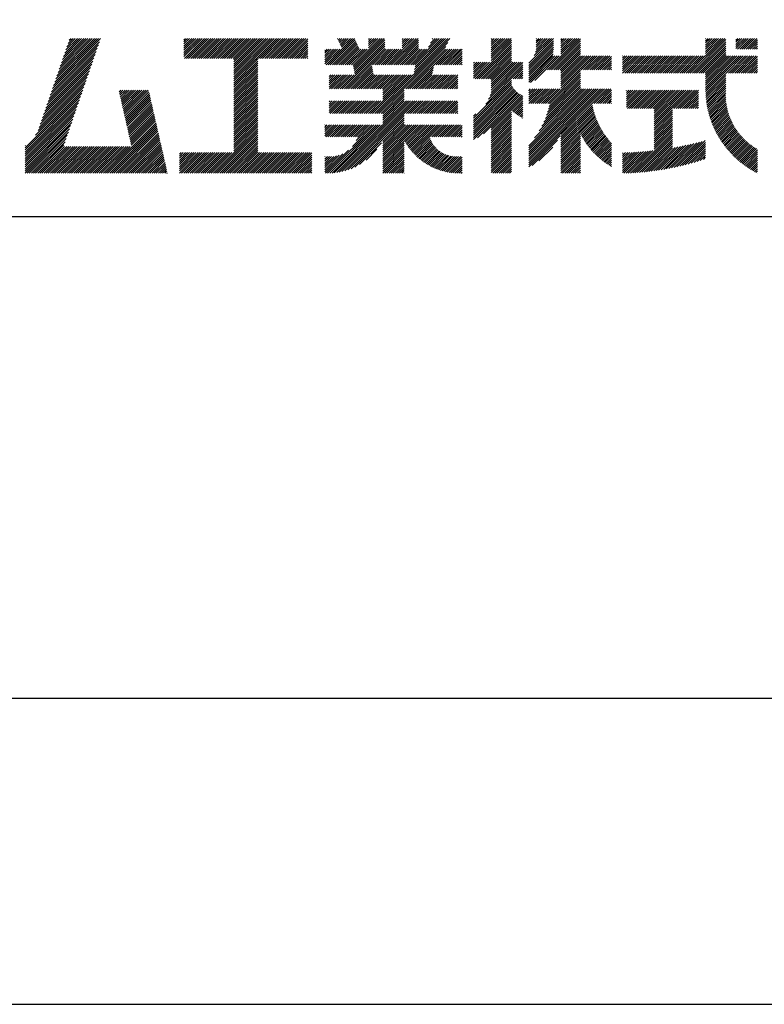
# Model space of a CAD drawing. Extents: x 0 to 210, y 0 to 297.
# Drawn here: x 147 to 178, y 0 to 41 of the extents above; entities that cross this region are included whole.
import ezdxf

# ---------------------------------------------------------------- set-up
doc = ezdxf.new("R2010")
doc.units = 0
doc.header["$LTSCALE"] = 0.4
doc.layers.get('DEFPOINTS').update_dxf_attribs({"linetype": 'CONTINUOUS'})
doc.layers.add('TITLE', color=7, linetype='CONTINUOUS')

msp = doc.modelspace()

# ---------------------------------------------------------------- linework, layer by layer
at = {"layer": 'DEFPOINTS', "ltscale": 20}
msp.add_lwpolyline([(0, 0), (210, 0), (210, 297), (0, 297)], close=True, dxfattribs=at)
at = {"layer": 'TITLE'}
for p, q in [((148.828, 37.914), (150.766, 39.853)), ((148.873, 38.047), (150.682, 39.855)), ((148.919, 38.18), (150.594, 39.855)), ((148.965, 38.313), (150.507, 39.855)), ((149.011, 38.447), (150.42, 39.855)), ((149.057, 38.58), (150.332, 39.855)), ((149.103, 38.713), (150.245, 39.855)), ((149.149, 38.846), (150.158, 39.855)), ((149.195, 38.979), (150.071, 39.855)), ((149.24, 39.112), (149.983, 39.855)), ((149.286, 39.246), (149.896, 39.855)), ((149.332, 39.379), (149.809, 39.855)), ((149.378, 39.512), (149.721, 39.855)), ((149.424, 39.645), (149.634, 39.855)), ((149.47, 39.778), (149.547, 39.855)), ((154.204, 39.624), (154.435, 39.855)), ((154.204, 39.799), (154.26, 39.855)), ((154.204, 39.712), (154.348, 39.855)), ((154.204, 39.188), (154.871, 39.855)), ((154.204, 39.101), (154.959, 39.855)), ((154.204, 39.537), (154.522, 39.855)), ((154.204, 39.45), (154.609, 39.855)), ((154.204, 39.362), (154.697, 39.855)), ((154.204, 39.275), (154.784, 39.855)), ((154.22, 39.029), (155.046, 39.855)), ((154.307, 39.029), (155.133, 39.855)), ((154.394, 39.029), (155.22, 39.855)), ((154.482, 39.029), (155.308, 39.855)), ((154.569, 39.029), (155.395, 39.855)), ((154.656, 39.029), (155.482, 39.855)), ((154.744, 39.029), (155.57, 39.855)), ((154.831, 39.029), (155.657, 39.855)), ((154.918, 39.029), (155.744, 39.855)), ((155.005, 39.029), (155.831, 39.855)), ((155.093, 39.029), (155.919, 39.855)), ((155.18, 39.029), (156.006, 39.855)), ((155.267, 39.029), (156.093, 39.855)), ((155.355, 39.029), (156.181, 39.855)), ((155.442, 39.029), (156.268, 39.855)), ((155.529, 39.029), (156.355, 39.855)), ((155.616, 39.029), (156.442, 39.855)), ((155.704, 39.029), (156.53, 39.855)), ((155.791, 39.029), (156.617, 39.855)), ((155.878, 39.029), (156.704, 39.855)), ((155.966, 39.029), (156.792, 39.855)), ((156.053, 39.029), (156.879, 39.855)), ((156.14, 39.029), (156.966, 39.855)), ((156.227, 39.029), (157.053, 39.855)), ((156.257, 38.972), (157.141, 39.855)), ((156.257, 38.885), (157.228, 39.855)), ((156.257, 38.797), (157.315, 39.855)), ((156.257, 38.274), (157.839, 39.855)), ((156.257, 38.186), (157.926, 39.855)), ((156.257, 38.099), (158.014, 39.855)), ((156.257, 38.448), (157.664, 39.855)), ((156.257, 38.361), (157.752, 39.855)), ((156.257, 38.71), (157.403, 39.855)), ((156.257, 38.623), (157.49, 39.855)), ((156.257, 38.535), (157.577, 39.855)), ((157.275, 39.029), (158.101, 39.855)), ((157.362, 39.029), (158.188, 39.855)), ((157.449, 39.029), (158.275, 39.855)), ((157.537, 39.029), (158.363, 39.855)), ((157.624, 39.029), (158.45, 39.855)), ((157.711, 39.029), (158.537, 39.855)), ((157.798, 39.029), (158.625, 39.855)), ((157.886, 39.029), (158.712, 39.855)), ((157.973, 39.029), (158.799, 39.855)), ((158.06, 39.029), (158.886, 39.855)), ((158.148, 39.029), (158.974, 39.855)), ((158.235, 39.029), (159.061, 39.855)), ((158.322, 39.029), (159.148, 39.855)), ((158.409, 39.029), (159.236, 39.855)), ((158.497, 39.029), (159.306, 39.839)), ((160.15, 38.763), (161.238, 39.85)), ((160.532, 39.843), (160.545, 39.855)), ((160.56, 39.783), (160.632, 39.855)), ((160.588, 39.724), (160.719, 39.855)), ((160.616, 39.665), (160.807, 39.855)), ((160.644, 39.605), (160.894, 39.855)), ((160.672, 39.546), (160.981, 39.855)), ((160.7, 39.487), (161.069, 39.855)), ((160.728, 39.427), (161.156, 39.855)), ((161.178, 38.742), (162.29, 39.855)), ((161.192, 38.67), (162.378, 39.855)), ((161.207, 38.597), (162.465, 39.855)), ((161.816, 39.643), (162.029, 39.855)), ((161.816, 39.555), (162.116, 39.855)), ((161.816, 39.468), (162.203, 39.855)), ((161.816, 39.817), (161.854, 39.855)), ((161.816, 39.73), (161.941, 39.855)), ((162.594, 38.763), (163.687, 39.855)), ((162.682, 38.763), (163.774, 39.855)), ((162.769, 38.763), (163.862, 39.855)), ((163.208, 39.638), (163.425, 39.855)), ((163.208, 39.55), (163.512, 39.855)), ((163.208, 39.463), (163.6, 39.855)), ((163.208, 39.812), (163.251, 39.855)), ((163.208, 39.725), (163.338, 39.855)), ((163.642, 38.763), (164.734, 39.855)), ((163.67, 38.355), (165.164, 39.848)), ((163.692, 38.464), (165.084, 39.855)), ((163.714, 38.573), (164.996, 39.855)), ((163.729, 38.763), (164.822, 39.855)), ((163.736, 38.682), (164.909, 39.855)), ((164.289, 39.497), (164.647, 39.855)), ((164.367, 39.662), (164.56, 39.855)), ((164.445, 39.827), (164.473, 39.855)), ((166.88, 39.121), (167.615, 39.855)), ((166.88, 39.033), (167.702, 39.855)), ((166.88, 39.557), (167.178, 39.855)), ((166.88, 39.47), (167.266, 39.855)), ((166.88, 39.383), (167.353, 39.855)), ((166.88, 39.295), (167.44, 39.855)), ((166.88, 39.208), (167.528, 39.855)), ((166.88, 39.644), (167.091, 39.855)), ((166.88, 39.819), (166.917, 39.855)), ((166.88, 39.732), (167.004, 39.855)), ((168.421, 38.829), (169.44, 39.847)), ((168.654, 39.149), (169.361, 39.855)), ((168.708, 39.29), (169.273, 39.855)), ((168.73, 39.4), (169.186, 39.855)), ((168.735, 39.579), (169.011, 39.855)), ((168.735, 39.491), (169.099, 39.855)), ((168.735, 39.666), (168.924, 39.855)), ((168.735, 39.84), (168.75, 39.855)), ((168.735, 39.753), (168.837, 39.855)), ((169.194, 38.554), (170.495, 39.855)), ((169.281, 38.554), (170.563, 39.836)), ((169.753, 39.637), (169.972, 39.855)), ((169.753, 39.55), (170.059, 39.855)), ((169.753, 39.463), (170.146, 39.855)), ((169.753, 39.375), (170.233, 39.855)), ((169.753, 39.288), (170.321, 39.855)), ((169.753, 39.201), (170.408, 39.855)), ((169.753, 39.812), (169.797, 39.855)), ((169.753, 39.724), (169.884, 39.855)), ((175.086, 38.423), (176.518, 39.855)), ((175.716, 39.141), (176.431, 39.855)), ((175.716, 39.403), (176.169, 39.855)), ((175.716, 39.316), (176.256, 39.855)), ((175.716, 39.228), (176.343, 39.855)), ((175.716, 39.665), (175.907, 39.855)), ((175.716, 39.577), (175.994, 39.855)), ((175.716, 39.49), (176.082, 39.855)), ((175.716, 39.839), (175.732, 39.855)), ((175.716, 39.752), (175.82, 39.855)), ((176.97, 39.609), (177.216, 39.855)), ((176.97, 39.522), (177.303, 39.855)), ((176.97, 39.435), (177.391, 39.855)), ((176.97, 39.784), (177.042, 39.855)), ((176.97, 39.696), (177.129, 39.855)), ((177.037, 39.415), (177.478, 39.855)), ((177.125, 39.415), (177.565, 39.855)), ((177.212, 39.415), (177.653, 39.855)), ((177.299, 39.415), (177.74, 39.855)), ((177.387, 39.415), (177.827, 39.855)), ((148.69, 37.514), (150.629, 39.453)), ((148.736, 37.648), (150.674, 39.586)), ((148.782, 37.781), (150.72, 39.719)), ((158.584, 39.029), (159.306, 39.751)), ((158.671, 39.029), (159.306, 39.664)), ((158.759, 39.029), (159.306, 39.577)), ((158.846, 39.029), (159.306, 39.489)), ((160.015, 38.976), (160.453, 39.415)), ((160.015, 38.889), (160.541, 39.415)), ((160.015, 38.802), (160.628, 39.415)), ((160.015, 39.063), (160.366, 39.415)), ((160.015, 39.413), (160.017, 39.415)), ((160.015, 39.325), (160.104, 39.415)), ((160.015, 39.238), (160.192, 39.415)), ((160.015, 39.151), (160.279, 39.415)), ((160.063, 38.763), (160.715, 39.415)), ((160.238, 38.763), (161.266, 39.791)), ((160.325, 38.763), (161.294, 39.732)), ((160.412, 38.763), (161.322, 39.672)), ((160.5, 38.763), (161.35, 39.613)), ((160.587, 38.763), (161.378, 39.554)), ((160.674, 38.763), (161.406, 39.494)), ((160.73, 37.771), (162.486, 39.527)), ((160.761, 38.763), (161.434, 39.435)), ((160.818, 37.771), (162.486, 39.44)), ((160.849, 38.763), (161.501, 39.415)), ((160.905, 37.771), (162.548, 39.415)), ((160.936, 38.763), (161.588, 39.415)), ((161.023, 38.763), (161.675, 39.415)), ((161.11, 38.763), (161.763, 39.415)), ((161.221, 38.524), (162.486, 39.789)), ((161.236, 38.452), (162.486, 39.702)), ((161.25, 38.379), (162.486, 39.614)), ((161.983, 38.763), (162.635, 39.415)), ((162.071, 38.763), (162.723, 39.415)), ((162.157, 36.754), (165.086, 39.683)), ((162.158, 38.763), (162.81, 39.415)), ((162.244, 36.754), (165.008, 39.518)), ((162.245, 38.763), (162.897, 39.415)), ((162.332, 38.763), (162.985, 39.415)), ((162.42, 38.763), (163.072, 39.415)), ((162.507, 38.763), (163.159, 39.415)), ((162.856, 38.763), (163.878, 39.784)), ((162.943, 38.763), (163.878, 39.697)), ((163.031, 38.763), (163.878, 39.609)), ((163.118, 38.763), (163.878, 39.522)), ((163.205, 38.763), (163.878, 39.435)), ((163.293, 38.763), (163.945, 39.415)), ((163.349, 37.771), (164.992, 39.415)), ((163.38, 38.763), (164.032, 39.415)), ((163.436, 37.771), (165.079, 39.415)), ((163.467, 38.763), (164.119, 39.415)), ((163.523, 37.771), (165.167, 39.415)), ((163.554, 38.763), (164.207, 39.415)), ((164.602, 38.763), (165.254, 39.415)), ((164.689, 38.763), (165.341, 39.415)), ((164.776, 38.763), (165.429, 39.415)), ((164.864, 38.763), (165.516, 39.415)), ((164.951, 38.763), (165.603, 39.415)), ((166.21, 38.189), (167.716, 39.695)), ((166.297, 38.189), (167.716, 39.607)), ((166.385, 38.189), (167.716, 39.52)), ((166.472, 38.189), (167.716, 39.433)), ((166.88, 38.946), (167.716, 39.782)), ((168.421, 38.741), (169.44, 39.76)), ((168.421, 38.654), (169.44, 39.673)), ((168.421, 38.567), (169.44, 39.586)), ((168.421, 38.48), (169.44, 39.498)), ((168.421, 38.392), (169.44, 39.411)), ((169.368, 38.554), (170.563, 39.749)), ((169.456, 38.554), (170.563, 39.661)), ((169.543, 38.554), (170.563, 39.574)), ((169.63, 38.554), (170.563, 39.487)), ((175.173, 38.423), (176.552, 39.802)), ((175.261, 38.423), (176.552, 39.715)), ((175.348, 38.423), (176.552, 39.628)), ((175.435, 38.423), (176.552, 39.54)), ((175.523, 38.423), (176.552, 39.453)), ((177.474, 39.415), (177.858, 39.799)), ((177.561, 39.415), (177.858, 39.712)), ((177.648, 39.415), (177.858, 39.624)), ((177.736, 39.415), (177.858, 39.537)), ((177.823, 39.415), (177.858, 39.45)), ((148.552, 37.115), (150.491, 39.054)), ((148.598, 37.248), (150.537, 39.187)), ((148.644, 37.381), (150.583, 39.32)), ((156.257, 38.012), (157.253, 39.007)), ((158.933, 39.029), (159.306, 39.402)), ((159.02, 39.029), (159.306, 39.315)), ((159.108, 39.029), (159.306, 39.228)), ((159.195, 39.029), (159.306, 39.14)), ((159.282, 39.029), (159.306, 39.053)), ((165.038, 38.763), (165.679, 39.403)), ((165.126, 38.763), (165.679, 39.316)), ((165.213, 38.763), (165.679, 39.228)), ((165.3, 38.763), (165.679, 39.141)), ((165.387, 38.763), (165.679, 39.054)), ((166.559, 38.189), (167.716, 39.345)), ((166.647, 38.189), (167.716, 39.258)), ((166.734, 38.189), (167.716, 39.171)), ((166.821, 38.189), (167.716, 39.084)), ((168.421, 38.305), (169.436, 39.32)), ((168.421, 38.218), (169.426, 39.222)), ((168.421, 38.043), (169.506, 39.128)), ((168.421, 38.13), (169.419, 39.128)), ((168.501, 38.036), (169.593, 39.128)), ((168.668, 38.116), (169.68, 39.128)), ((169.718, 38.554), (170.563, 39.399)), ((169.753, 38.502), (170.563, 39.312)), ((169.753, 38.415), (170.563, 39.225)), ((169.753, 38.328), (170.563, 39.138)), ((169.753, 38.066), (170.815, 39.128)), ((169.753, 38.241), (170.641, 39.128)), ((169.753, 38.153), (170.728, 39.128)), ((169.753, 37.979), (170.902, 39.128)), ((169.753, 37.891), (170.99, 39.128)), ((169.753, 37.804), (171.077, 39.128)), ((170.59, 38.554), (171.164, 39.128)), ((170.678, 38.554), (171.252, 39.128)), ((170.765, 38.554), (171.339, 39.128)), ((170.852, 38.554), (171.426, 39.128)), ((170.94, 38.554), (171.513, 39.128)), ((171.027, 38.554), (171.601, 39.128)), ((171.114, 38.554), (171.688, 39.128)), ((171.201, 38.554), (171.775, 39.128)), ((171.289, 38.554), (171.843, 39.108)), ((171.376, 38.554), (171.843, 39.021)), ((172.295, 38.949), (172.474, 39.128)), ((172.295, 38.862), (172.561, 39.128)), ((172.295, 38.774), (172.648, 39.128)), ((172.295, 38.425), (172.997, 39.128)), ((172.295, 38.6), (172.823, 39.128)), ((172.295, 38.513), (172.91, 39.128)), ((172.295, 38.687), (172.735, 39.128)), ((172.295, 39.124), (172.299, 39.128)), ((172.295, 39.036), (172.386, 39.128)), ((172.38, 38.423), (173.085, 39.128)), ((172.468, 38.423), (173.172, 39.128)), ((172.555, 38.423), (173.259, 39.128)), ((172.642, 38.423), (173.346, 39.128)), ((172.729, 38.423), (173.434, 39.128)), ((172.817, 38.423), (173.521, 39.128)), ((172.904, 38.423), (173.608, 39.128)), ((172.991, 38.423), (173.696, 39.128)), ((173.079, 38.423), (173.783, 39.128)), ((173.166, 38.423), (173.87, 39.128)), ((173.253, 38.423), (173.957, 39.128)), ((173.34, 38.423), (174.045, 39.128)), ((173.428, 38.423), (174.132, 39.128)), ((173.515, 38.423), (174.219, 39.128)), ((173.602, 38.423), (174.307, 39.128)), ((173.69, 38.423), (174.394, 39.128)), ((173.777, 38.423), (174.481, 39.128)), ((173.864, 38.423), (174.568, 39.128)), ((173.951, 38.423), (174.656, 39.128)), ((174.039, 38.423), (174.743, 39.128)), ((174.126, 38.423), (174.83, 39.128)), ((174.213, 38.423), (174.918, 39.128)), ((174.301, 38.423), (175.005, 39.128)), ((174.388, 38.423), (175.092, 39.128)), ((174.475, 38.423), (175.179, 39.128)), ((174.562, 38.423), (175.267, 39.128)), ((174.65, 38.423), (175.354, 39.128)), ((174.737, 38.423), (175.441, 39.128)), ((174.824, 38.423), (175.529, 39.128)), ((174.912, 38.423), (175.616, 39.128)), ((174.999, 38.423), (175.703, 39.128)), ((175.61, 38.423), (176.552, 39.366)), ((175.697, 38.423), (176.552, 39.279)), ((175.716, 38.355), (176.552, 39.191)), ((175.716, 37.832), (177.012, 39.128)), ((175.716, 37.744), (177.1, 39.128)), ((175.716, 38.094), (176.751, 39.128)), ((175.716, 38.006), (176.838, 39.128)), ((175.716, 37.919), (176.925, 39.128)), ((175.716, 38.268), (176.576, 39.128)), ((175.716, 38.181), (176.663, 39.128)), ((175.717, 37.658), (177.187, 39.128)), ((176.57, 38.423), (177.274, 39.128)), ((176.657, 38.423), (177.362, 39.128)), ((176.745, 38.423), (177.449, 39.128)), ((176.832, 38.423), (177.536, 39.128)), ((176.919, 38.423), (177.623, 39.128)), ((177.006, 38.423), (177.711, 39.128)), ((177.094, 38.423), (177.798, 39.128)), ((177.181, 38.423), (177.858, 39.101)), ((177.268, 38.423), (177.858, 39.013)), ((148.415, 36.715), (150.353, 38.654)), ((148.461, 36.849), (150.399, 38.787)), ((148.506, 36.982), (150.445, 38.92)), ((156.257, 37.924), (157.253, 38.92)), ((156.257, 37.837), (157.253, 38.833)), ((156.257, 37.75), (157.253, 38.745)), ((156.257, 37.663), (157.253, 38.658)), ((160.992, 37.771), (161.949, 38.728)), ((161.079, 37.771), (161.963, 38.655)), ((163.611, 37.771), (164.499, 38.66)), ((165.475, 38.763), (165.679, 38.967)), ((165.562, 38.763), (165.679, 38.879)), ((165.649, 38.763), (165.679, 38.792)), ((166.149, 38.826), (166.19, 38.867)), ((166.149, 38.738), (166.277, 38.867)), ((166.149, 38.477), (166.539, 38.867)), ((166.149, 38.389), (166.627, 38.867)), ((166.149, 38.302), (166.714, 38.867)), ((166.149, 38.564), (166.452, 38.867)), ((166.149, 38.651), (166.365, 38.867)), ((166.149, 38.215), (166.801, 38.867)), ((166.648, 37.143), (168.186, 38.681)), ((166.769, 37.351), (168.186, 38.768)), ((166.832, 37.501), (168.186, 38.855)), ((166.871, 37.628), (168.11, 38.867)), ((166.88, 38.161), (167.716, 38.996)), ((166.88, 38.073), (167.716, 38.909)), ((166.88, 37.811), (167.936, 38.867)), ((166.88, 37.724), (168.023, 38.867)), ((166.88, 37.986), (167.761, 38.867)), ((166.88, 37.899), (167.848, 38.867)), ((171.463, 38.554), (171.843, 38.934)), ((171.551, 38.554), (171.843, 38.846)), ((171.638, 38.554), (171.843, 38.759)), ((171.725, 38.554), (171.843, 38.672)), ((177.356, 38.423), (177.858, 38.926)), ((177.443, 38.423), (177.858, 38.839)), ((177.53, 38.423), (177.858, 38.752)), ((177.617, 38.423), (177.858, 38.664)), ((148.277, 36.316), (150.216, 38.255)), ((148.323, 36.449), (150.262, 38.388)), ((148.369, 36.582), (150.307, 38.521)), ((156.257, 37.575), (157.253, 38.571)), ((156.257, 37.488), (157.253, 38.483)), ((156.257, 37.401), (157.253, 38.396)), ((156.257, 37.313), (157.253, 38.309)), ((156.257, 37.226), (157.253, 38.222)), ((160.193, 38.019), (160.519, 38.345)), ((160.193, 37.932), (160.606, 38.345)), ((160.193, 37.845), (160.693, 38.345)), ((160.193, 38.106), (160.431, 38.345)), ((160.193, 38.281), (160.257, 38.345)), ((160.193, 38.194), (160.344, 38.345)), ((160.207, 37.771), (160.78, 38.345)), ((160.294, 37.771), (160.868, 38.345)), ((160.381, 37.771), (160.955, 38.345)), ((160.468, 37.771), (161.042, 38.345)), ((160.556, 37.771), (161.13, 38.345)), ((160.643, 37.771), (161.217, 38.345)), ((161.167, 37.771), (161.978, 38.582)), ((161.254, 37.771), (161.992, 38.51)), ((161.341, 37.771), (162.007, 38.437)), ((161.429, 37.771), (162.021, 38.364)), ((161.516, 37.771), (162.09, 38.345)), ((161.603, 37.771), (162.177, 38.345)), ((161.69, 37.771), (162.264, 38.345)), ((161.778, 37.771), (162.352, 38.345)), ((161.865, 37.771), (162.439, 38.345)), ((161.895, 36.754), (163.486, 38.345)), ((161.952, 37.771), (162.526, 38.345)), ((161.982, 36.754), (163.574, 38.345)), ((162.04, 37.771), (162.613, 38.345)), ((162.07, 36.754), (163.661, 38.345)), ((162.127, 37.771), (162.701, 38.345)), ((162.214, 37.771), (162.788, 38.345)), ((162.301, 37.771), (162.875, 38.345)), ((162.389, 37.771), (162.963, 38.345)), ((162.402, 37.61), (163.137, 38.345)), ((162.402, 37.523), (163.224, 38.345)), ((162.402, 37.436), (163.312, 38.345)), ((162.402, 37.349), (163.399, 38.345)), ((162.402, 37.698), (163.05, 38.345)), ((163.698, 37.771), (164.478, 38.551)), ((163.785, 37.771), (164.456, 38.442)), ((163.872, 37.771), (164.446, 38.345)), ((163.96, 37.771), (164.534, 38.345)), ((164.047, 37.771), (164.621, 38.345)), ((164.134, 37.771), (164.708, 38.345)), ((164.222, 37.771), (164.796, 38.345)), ((164.309, 37.771), (164.883, 38.345)), ((164.396, 37.771), (164.97, 38.345)), ((164.483, 37.771), (165.057, 38.345)), ((164.571, 37.771), (165.145, 38.345)), ((164.658, 37.771), (165.232, 38.345)), ((164.745, 37.771), (165.319, 38.345)), ((164.833, 37.771), (165.407, 38.345)), ((164.92, 37.771), (165.494, 38.345)), ((165.007, 37.771), (165.501, 38.265)), ((167.781, 38.189), (168.186, 38.594)), ((167.869, 38.189), (168.186, 38.506)), ((167.956, 38.189), (168.186, 38.419)), ((168.043, 38.189), (168.186, 38.332)), ((168.13, 38.189), (168.186, 38.244)), ((169.208, 37.171), (170.563, 38.527)), ((169.234, 36.935), (170.563, 38.265)), ((169.26, 37.049), (170.563, 38.352)), ((169.281, 37.157), (170.563, 38.439)), ((171.812, 38.554), (171.843, 38.584)), ((175.721, 37.574), (176.552, 38.406)), ((175.725, 37.492), (176.552, 38.318)), ((175.732, 37.411), (176.552, 38.231)), ((177.705, 38.423), (177.858, 38.577)), ((177.792, 38.423), (177.858, 38.49)), ((148.084, 35.861), (150.078, 37.855)), ((148.185, 36.05), (150.124, 37.988)), ((148.231, 36.183), (150.17, 38.121)), ((156.257, 37.139), (157.253, 38.134)), ((156.257, 37.052), (157.253, 38.047)), ((156.257, 36.964), (157.253, 37.96)), ((156.257, 36.877), (157.253, 37.872)), ((156.257, 36.79), (157.253, 37.785)), ((165.094, 37.771), (165.501, 38.178)), ((165.182, 37.771), (165.501, 38.091)), ((165.269, 37.771), (165.501, 38.003)), ((165.356, 37.771), (165.501, 37.916)), ((165.444, 37.771), (165.501, 37.829)), ((166.149, 36.556), (167.716, 38.123)), ((166.149, 36.469), (167.716, 38.036)), ((166.149, 36.382), (167.717, 37.95)), ((166.149, 36.294), (167.744, 37.889)), ((166.149, 36.207), (167.774, 37.832)), ((168.969, 36.234), (170.563, 37.828)), ((169.05, 36.403), (170.563, 37.916)), ((169.112, 36.552), (170.563, 38.003)), ((169.162, 36.689), (170.563, 38.09)), ((169.201, 36.816), (170.563, 38.177)), ((175.74, 37.332), (176.552, 38.144)), ((175.749, 37.254), (176.552, 38.057)), ((175.76, 37.177), (176.552, 37.969)), ((175.772, 37.102), (176.552, 37.882)), ((175.786, 37.028), (176.552, 37.795)), ((147.648, 35.338), (150.032, 37.722)), ((147.648, 35.251), (149.986, 37.589)), ((147.648, 35.163), (149.94, 37.456)), ((151.529, 37.648), (151.598, 37.717)), ((151.545, 37.577), (151.685, 37.717)), ((151.562, 37.506), (151.773, 37.717)), ((151.578, 37.435), (151.86, 37.717)), ((151.594, 37.363), (151.947, 37.717)), ((151.61, 37.292), (152.034, 37.717)), ((151.626, 37.221), (152.122, 37.717)), ((151.642, 37.15), (152.209, 37.717)), ((151.659, 37.079), (152.296, 37.717)), ((151.675, 37.008), (152.384, 37.717)), ((151.691, 36.937), (152.471, 37.717)), ((151.707, 36.866), (152.558, 37.717)), ((151.723, 36.795), (152.645, 37.717)), ((151.74, 36.724), (152.733, 37.717)), ((151.756, 36.652), (152.759, 37.655)), ((151.772, 36.581), (152.775, 37.584)), ((151.788, 36.51), (152.791, 37.513)), ((151.804, 36.439), (152.807, 37.442)), ((156.257, 36.702), (157.253, 37.698)), ((156.257, 36.615), (157.253, 37.611)), ((156.257, 36.528), (157.253, 37.523)), ((156.257, 36.441), (157.253, 37.436)), ((162.331, 36.754), (163.291, 37.714)), ((162.402, 36.738), (163.291, 37.626)), ((162.402, 36.65), (163.291, 37.539)), ((162.402, 36.563), (163.291, 37.452)), ((166.149, 36.12), (167.808, 37.779)), ((166.149, 36.033), (167.846, 37.73)), ((166.149, 35.945), (167.887, 37.684)), ((166.149, 35.858), (167.932, 37.641)), ((166.149, 35.771), (167.98, 37.602)), ((166.149, 35.683), (168.032, 37.567)), ((166.311, 35.758), (168.088, 37.535)), ((166.554, 35.914), (168.148, 37.508)), ((166.88, 36.153), (168.186, 37.459)), ((168.421, 35.425), (170.768, 37.771)), ((168.421, 34.988), (171.204, 37.771)), ((168.421, 34.814), (171.379, 37.771)), ((168.421, 34.726), (171.466, 37.771)), ((168.421, 34.639), (171.554, 37.771)), ((168.421, 34.901), (171.292, 37.771)), ((168.421, 35.163), (171.03, 37.771)), ((168.421, 35.075), (171.117, 37.771)), ((168.421, 35.337), (170.855, 37.771)), ((168.421, 35.25), (170.943, 37.771)), ((168.421, 37.432), (168.76, 37.771)), ((168.421, 37.345), (168.848, 37.771)), ((168.421, 37.258), (168.935, 37.771)), ((168.421, 37.519), (168.673, 37.771)), ((168.421, 37.694), (168.499, 37.771)), ((168.421, 37.607), (168.586, 37.771)), ((168.422, 37.171), (169.022, 37.771)), ((168.51, 37.171), (169.11, 37.771)), ((168.597, 37.171), (169.197, 37.771)), ((168.666, 35.757), (170.681, 37.771)), ((168.684, 37.171), (169.284, 37.771)), ((168.771, 37.171), (169.371, 37.771)), ((168.857, 36.034), (170.593, 37.771)), ((168.859, 37.171), (169.459, 37.771)), ((168.946, 37.171), (169.546, 37.771)), ((169.033, 37.171), (169.633, 37.771)), ((169.121, 37.171), (169.721, 37.771)), ((171.041, 37.171), (171.641, 37.771)), ((171.128, 37.171), (171.728, 37.771)), ((171.215, 37.171), (171.815, 37.771)), ((171.303, 37.171), (171.843, 37.712)), ((171.39, 37.171), (171.843, 37.624)), ((171.477, 37.171), (171.843, 37.537)), ((171.565, 37.171), (171.843, 37.45)), ((172.451, 37.011), (173.16, 37.719)), ((172.451, 37.535), (172.636, 37.719)), ((172.451, 37.447), (172.723, 37.719)), ((172.451, 37.36), (172.811, 37.719)), ((172.451, 37.273), (172.898, 37.719)), ((172.451, 37.185), (172.985, 37.719)), ((172.451, 37.098), (173.073, 37.719)), ((172.451, 37.709), (172.462, 37.719)), ((172.451, 37.622), (172.549, 37.719)), ((172.491, 36.963), (173.247, 37.719)), ((172.578, 36.963), (173.334, 37.719)), ((172.665, 36.963), (173.422, 37.719)), ((172.752, 36.963), (173.509, 37.719)), ((172.84, 36.963), (173.596, 37.719)), ((172.927, 36.963), (173.684, 37.719)), ((173.014, 36.963), (173.771, 37.719)), ((173.102, 36.963), (173.858, 37.719)), ((173.189, 36.963), (173.945, 37.719)), ((173.276, 36.963), (174.033, 37.719)), ((173.363, 36.963), (174.12, 37.719)), ((173.451, 36.963), (174.207, 37.719)), ((173.538, 36.963), (174.294, 37.719)), ((173.601, 36.938), (174.382, 37.719)), ((173.601, 36.851), (174.469, 37.719)), ((173.601, 36.764), (174.556, 37.719)), ((173.601, 36.676), (174.644, 37.719)), ((173.601, 36.589), (174.731, 37.719)), ((173.601, 36.502), (174.818, 37.719)), ((173.601, 36.414), (174.905, 37.719)), ((173.601, 36.24), (175.08, 37.719)), ((173.601, 36.327), (174.993, 37.719)), ((174.411, 36.963), (175.167, 37.719)), ((174.498, 36.963), (175.255, 37.719)), ((174.585, 36.963), (175.342, 37.719)), ((174.673, 36.963), (175.429, 37.719)), ((174.76, 36.963), (175.429, 37.632)), ((174.847, 36.963), (175.429, 37.544)), ((174.935, 36.963), (175.429, 37.457)), ((175.8, 36.956), (176.551, 37.707)), ((175.816, 36.884), (176.546, 37.614)), ((175.833, 36.814), (176.545, 37.526)), ((175.851, 36.745), (176.546, 37.44)), ((147.648, 35.076), (149.894, 37.322)), ((147.648, 34.989), (149.849, 37.189)), ((147.648, 34.902), (149.803, 37.056)), ((151.82, 36.368), (152.823, 37.371)), ((151.837, 36.297), (152.839, 37.3)), ((151.853, 36.226), (152.856, 37.229)), ((151.869, 36.155), (152.872, 37.158)), ((151.885, 36.084), (152.888, 37.086)), ((151.901, 36.013), (152.904, 37.015)), ((156.257, 36.353), (157.253, 37.349)), ((156.257, 36.266), (157.253, 37.261)), ((156.257, 36.179), (157.253, 37.174)), ((156.257, 36.091), (157.253, 37.087)), ((156.257, 36.004), (157.253, 37)), ((160.193, 37.059), (160.409, 37.276)), ((160.193, 36.972), (160.496, 37.276)), ((160.193, 36.884), (160.584, 37.276)), ((160.193, 36.797), (160.671, 37.276)), ((160.193, 37.234), (160.235, 37.276)), ((160.193, 37.146), (160.322, 37.276)), ((160.237, 36.754), (160.758, 37.276)), ((160.324, 36.754), (160.846, 37.276)), ((160.411, 36.754), (160.933, 37.276)), ((160.498, 36.754), (161.02, 37.276)), ((160.504, 34.316), (163.464, 37.276)), ((160.586, 36.754), (161.107, 37.276)), ((160.609, 34.333), (163.551, 37.276)), ((160.673, 36.754), (161.195, 37.276)), ((160.719, 34.356), (163.639, 37.276)), ((160.76, 36.754), (161.282, 37.276)), ((160.836, 34.386), (163.726, 37.276)), ((160.848, 36.754), (161.369, 37.276)), ((160.935, 36.754), (161.457, 37.276)), ((161.022, 36.754), (161.544, 37.276)), ((161.109, 36.754), (161.631, 37.276)), ((161.197, 36.754), (161.718, 37.276)), ((161.284, 36.754), (161.806, 37.276)), ((161.371, 36.754), (161.893, 37.276)), ((161.459, 36.754), (161.98, 37.276)), ((161.546, 36.754), (162.068, 37.276)), ((161.633, 36.754), (162.155, 37.276)), ((161.72, 36.754), (162.242, 37.276)), ((161.808, 36.754), (162.329, 37.276)), ((162.402, 36.476), (163.291, 37.365)), ((162.402, 36.389), (163.291, 37.277)), ((162.402, 36.301), (163.377, 37.276)), ((163.292, 36.754), (163.813, 37.276)), ((163.379, 36.754), (163.901, 37.276)), ((163.466, 36.754), (163.988, 37.276)), ((163.553, 36.754), (164.075, 37.276)), ((163.641, 36.754), (164.162, 37.276)), ((163.728, 36.754), (164.25, 37.276)), ((163.815, 36.754), (164.337, 37.276)), ((163.903, 36.754), (164.424, 37.276)), ((163.99, 36.754), (164.512, 37.276)), ((164.077, 36.754), (164.599, 37.276)), ((164.164, 36.754), (164.686, 37.276)), ((164.252, 36.754), (164.773, 37.276)), ((164.339, 36.754), (164.861, 37.276)), ((164.426, 36.754), (164.948, 37.276)), ((164.514, 36.754), (165.035, 37.276)), ((164.601, 36.754), (165.123, 37.276)), ((164.688, 36.754), (165.21, 37.276)), ((164.775, 36.754), (165.297, 37.276)), ((164.863, 36.754), (165.384, 37.276)), ((164.95, 36.754), (165.472, 37.276)), ((165.037, 36.754), (165.501, 37.218)), ((165.125, 36.754), (165.501, 37.13)), ((165.212, 36.754), (165.501, 37.043)), ((166.88, 36.066), (168.186, 37.372)), ((167.752, 36.85), (168.186, 37.284)), ((167.801, 36.812), (168.186, 37.197)), ((167.85, 36.774), (168.186, 37.11)), ((167.901, 36.737), (168.186, 37.023)), ((169.753, 35.884), (171.034, 37.165)), ((169.753, 35.797), (171.048, 37.091)), ((169.753, 35.709), (171.063, 37.019)), ((171.652, 37.171), (171.843, 37.362)), ((171.739, 37.171), (171.843, 37.275)), ((171.826, 37.171), (171.843, 37.188)), ((175.022, 36.963), (175.429, 37.37)), ((175.109, 36.963), (175.429, 37.283)), ((175.196, 36.963), (175.429, 37.195)), ((175.284, 36.963), (175.429, 37.108)), ((175.371, 36.963), (175.429, 37.021)), ((175.87, 36.677), (176.551, 37.357)), ((175.891, 36.609), (176.557, 37.276)), ((175.912, 36.543), (176.566, 37.198)), ((175.934, 36.478), (176.577, 37.121)), ((175.957, 36.414), (176.59, 37.047)), ((175.981, 36.351), (176.605, 36.974)), ((147.648, 34.814), (149.757, 36.923)), ((147.648, 34.727), (149.711, 36.79)), ((147.648, 34.64), (149.665, 36.657)), ((151.918, 35.941), (152.92, 36.944)), ((151.934, 35.87), (152.937, 36.873)), ((151.95, 35.799), (152.953, 36.802)), ((151.966, 35.728), (152.969, 36.731)), ((151.982, 35.657), (152.985, 36.66)), ((151.998, 35.586), (153.001, 36.589)), ((156.257, 35.917), (157.253, 36.912)), ((156.257, 35.83), (157.253, 36.825)), ((156.257, 35.742), (157.253, 36.738)), ((156.257, 35.655), (157.253, 36.65)), ((160.962, 34.425), (163.291, 36.754)), ((161.101, 34.476), (163.291, 36.666)), ((161.257, 34.545), (163.291, 36.579)), ((165.299, 36.754), (165.501, 36.956)), ((165.386, 36.754), (165.501, 36.869)), ((165.474, 36.754), (165.501, 36.781)), ((166.149, 36.644), (166.245, 36.74)), ((166.88, 35.978), (167.716, 36.814)), ((166.88, 35.891), (167.716, 36.727)), ((166.88, 35.804), (167.716, 36.64)), ((167.953, 36.702), (168.186, 36.935)), ((168.005, 36.667), (168.186, 36.848)), ((168.059, 36.633), (168.186, 36.761)), ((168.113, 36.6), (168.186, 36.673)), ((168.169, 36.569), (168.186, 36.586)), ((169.753, 35.622), (171.08, 36.948)), ((169.753, 35.535), (171.097, 36.879)), ((169.753, 35.447), (171.116, 36.811)), ((169.753, 35.36), (171.137, 36.744)), ((169.753, 35.273), (171.158, 36.678)), ((169.753, 35.186), (171.181, 36.613)), ((173.601, 36.153), (174.358, 36.91)), ((173.601, 36.065), (174.358, 36.823)), ((173.601, 35.978), (174.358, 36.735)), ((173.601, 35.891), (174.358, 36.648)), ((176.006, 36.288), (176.621, 36.904)), ((176.032, 36.227), (176.64, 36.835)), ((176.058, 36.166), (176.659, 36.767)), ((176.086, 36.107), (176.681, 36.701)), ((176.114, 36.048), (176.704, 36.637)), ((176.144, 35.989), (176.728, 36.574)), ((147.648, 34.552), (149.619, 36.523)), ((147.648, 34.465), (149.573, 36.39)), ((147.648, 34.378), (149.527, 36.257)), ((150.965, 34.291), (153.05, 36.375)), ((151.052, 34.291), (153.066, 36.304)), ((151.14, 34.291), (153.082, 36.233)), ((151.227, 34.291), (153.098, 36.162)), ((152.015, 35.515), (153.017, 36.518)), ((152.031, 35.444), (153.034, 36.447)), ((156.257, 35.568), (157.253, 36.563)), ((156.257, 35.48), (157.253, 36.476)), ((156.257, 35.393), (157.253, 36.389)), ((156.257, 35.306), (157.253, 36.301)), ((156.257, 35.219), (157.253, 36.214)), ((160.015, 35.921), (160.378, 36.284)), ((160.015, 35.834), (160.465, 36.284)), ((160.015, 36.183), (160.116, 36.284)), ((160.015, 36.096), (160.203, 36.284)), ((160.015, 36.008), (160.291, 36.284)), ((160.015, 36.27), (160.029, 36.284)), ((160.057, 35.789), (160.553, 36.284)), ((160.13, 34.291), (162.124, 36.284)), ((160.144, 35.789), (160.64, 36.284)), ((160.218, 34.291), (162.211, 36.284)), ((160.232, 35.789), (160.727, 36.284)), ((160.309, 34.296), (162.298, 36.284)), ((160.319, 35.789), (160.814, 36.284)), ((160.405, 34.304), (162.386, 36.284)), ((160.406, 35.789), (160.902, 36.284)), ((160.493, 35.789), (160.989, 36.284)), ((160.581, 35.789), (161.076, 36.284)), ((160.668, 35.789), (161.164, 36.284)), ((160.755, 35.789), (161.251, 36.284)), ((160.843, 35.789), (161.338, 36.284)), ((160.93, 35.789), (161.425, 36.284)), ((161.017, 35.789), (161.513, 36.284)), ((161.104, 35.789), (161.6, 36.284)), ((161.152, 35.4), (162.036, 36.284)), ((161.192, 35.789), (161.687, 36.284)), ((161.279, 35.789), (161.775, 36.284)), ((161.302, 35.638), (161.949, 36.284)), ((161.359, 35.782), (161.862, 36.284)), ((162.402, 35.603), (163.291, 36.492)), ((162.402, 35.516), (163.291, 36.404)), ((162.402, 35.428), (163.291, 36.317)), ((162.402, 34.817), (163.869, 36.284)), ((162.402, 34.992), (163.695, 36.284)), ((162.402, 34.905), (163.782, 36.284)), ((162.402, 35.341), (163.346, 36.284)), ((162.402, 35.254), (163.433, 36.284)), ((162.402, 35.167), (163.52, 36.284)), ((162.402, 35.079), (163.608, 36.284)), ((163.3, 35.627), (163.957, 36.284)), ((163.331, 35.571), (164.044, 36.284)), ((163.364, 35.517), (164.131, 36.284)), ((163.397, 35.463), (164.219, 36.284)), ((163.432, 35.411), (164.306, 36.284)), ((163.468, 35.359), (164.393, 36.284)), ((163.505, 35.309), (164.48, 36.284)), ((163.543, 35.26), (164.568, 36.284)), ((163.582, 35.212), (164.655, 36.284)), ((163.622, 35.165), (164.742, 36.284)), ((164.334, 35.789), (164.83, 36.284)), ((164.421, 35.789), (164.917, 36.284)), ((164.509, 35.789), (165.004, 36.284)), ((164.596, 35.789), (165.091, 36.284)), ((164.683, 35.789), (165.179, 36.284)), ((164.77, 35.789), (165.266, 36.284)), ((164.858, 35.789), (165.353, 36.284)), ((164.945, 35.789), (165.441, 36.284)), ((165.032, 35.789), (165.528, 36.284)), ((165.12, 35.789), (165.615, 36.284)), ((165.207, 35.789), (165.679, 36.261)), ((165.294, 35.789), (165.679, 36.173)), ((166.88, 35.717), (167.716, 36.552)), ((166.88, 35.629), (167.716, 36.465)), ((166.88, 35.542), (167.716, 36.378)), ((166.88, 35.455), (167.716, 36.291)), ((166.88, 35.367), (167.716, 36.203)), ((170.567, 35.912), (171.205, 36.55)), ((170.596, 35.853), (171.23, 36.487)), ((170.626, 35.796), (171.256, 36.426)), ((170.657, 35.74), (171.283, 36.366)), ((170.689, 35.685), (171.311, 36.307)), ((170.722, 35.63), (171.34, 36.248)), ((170.756, 35.577), (171.37, 36.191)), ((173.601, 35.803), (174.358, 36.561)), ((173.601, 35.716), (174.358, 36.474)), ((173.601, 35.629), (174.358, 36.386)), ((173.601, 35.542), (174.358, 36.299)), ((173.601, 35.454), (174.358, 36.212)), ((176.173, 35.932), (176.753, 36.512)), ((176.204, 35.876), (176.78, 36.452)), ((176.236, 35.82), (176.808, 36.392)), ((176.268, 35.765), (176.838, 36.334)), ((176.301, 35.711), (176.868, 36.278)), ((176.335, 35.657), (176.9, 36.222)), ((176.37, 35.605), (176.933, 36.168)), ((147.648, 34.291), (149.482, 36.124)), ((147.736, 34.291), (149.436, 35.991)), ((147.823, 34.291), (149.39, 35.858)), ((151.314, 34.291), (153.115, 36.091)), ((151.401, 34.291), (153.131, 36.02)), ((151.489, 34.291), (153.147, 35.949)), ((151.576, 34.291), (153.163, 35.878)), ((151.663, 34.291), (153.179, 35.807)), ((155.417, 34.291), (157.253, 36.127)), ((155.504, 34.291), (157.253, 36.039)), ((155.591, 34.291), (157.253, 35.952)), ((155.678, 34.291), (157.253, 35.865)), ((155.766, 34.291), (157.253, 35.778)), ((163.664, 35.119), (164.333, 35.788)), ((165.381, 35.789), (165.679, 36.086)), ((165.469, 35.789), (165.679, 35.999)), ((165.556, 35.789), (165.679, 35.912)), ((165.643, 35.789), (165.679, 35.824)), ((166.88, 35.28), (167.716, 36.116)), ((166.88, 35.193), (167.716, 36.029)), ((166.88, 35.106), (167.716, 35.941)), ((166.88, 35.018), (167.716, 35.854)), ((166.88, 34.931), (167.716, 35.767)), ((168.421, 34.552), (169.718, 35.849)), ((169.753, 35.098), (170.563, 35.908)), ((169.753, 35.011), (170.563, 35.821)), ((170.79, 35.524), (171.401, 36.135)), ((170.826, 35.473), (171.433, 36.079)), ((170.863, 35.422), (171.466, 36.025)), ((170.9, 35.372), (171.499, 35.971)), ((170.938, 35.323), (171.534, 35.919)), ((170.978, 35.275), (171.57, 35.867)), ((171.018, 35.228), (171.606, 35.816)), ((171.059, 35.182), (171.643, 35.766)), ((172.713, 34.305), (174.358, 35.95)), ((172.805, 34.31), (174.358, 35.863)), ((172.899, 34.316), (174.358, 35.775)), ((173.601, 35.367), (174.358, 36.124)), ((173.601, 35.28), (174.358, 36.037)), ((176.405, 35.553), (176.967, 36.115)), ((176.441, 35.501), (177.002, 36.062)), ((176.478, 35.451), (177.038, 36.011)), ((176.515, 35.401), (177.076, 35.961)), ((176.554, 35.352), (177.114, 35.913)), ((176.592, 35.304), (177.153, 35.865)), ((176.632, 35.256), (177.194, 35.818)), ((176.672, 35.209), (177.236, 35.772)), ((147.648, 35.425), (147.662, 35.439)), ((147.91, 34.291), (149.344, 35.724)), ((147.997, 34.291), (149.298, 35.591)), ((148.085, 34.291), (149.252, 35.458)), ((148.172, 34.291), (149.282, 35.4)), ((148.259, 34.291), (149.369, 35.4)), ((148.347, 34.291), (149.456, 35.4)), ((148.434, 34.291), (149.544, 35.4)), ((148.521, 34.291), (149.631, 35.4)), ((148.608, 34.291), (149.718, 35.4)), ((148.696, 34.291), (149.805, 35.4)), ((148.783, 34.291), (149.893, 35.4)), ((148.87, 34.291), (149.98, 35.4)), ((148.958, 34.291), (150.067, 35.4)), ((149.045, 34.291), (150.155, 35.4)), ((149.132, 34.291), (150.242, 35.4)), ((149.219, 34.291), (150.329, 35.4)), ((149.307, 34.291), (150.416, 35.4)), ((149.394, 34.291), (150.504, 35.4)), ((149.481, 34.291), (150.591, 35.4)), ((149.569, 34.291), (150.678, 35.4)), ((149.656, 34.291), (150.766, 35.4)), ((149.743, 34.291), (150.853, 35.4)), ((149.83, 34.291), (150.94, 35.4)), ((149.918, 34.291), (151.027, 35.4)), ((150.005, 34.291), (151.115, 35.4)), ((150.092, 34.291), (151.202, 35.4)), ((150.18, 34.291), (151.289, 35.4)), ((150.267, 34.291), (151.377, 35.4)), ((150.354, 34.291), (151.464, 35.4)), ((150.441, 34.291), (151.551, 35.4)), ((150.529, 34.291), (151.638, 35.4)), ((150.616, 34.291), (151.726, 35.4)), ((150.703, 34.291), (151.813, 35.4)), ((150.791, 34.291), (151.9, 35.4)), ((150.878, 34.291), (151.988, 35.4)), ((151.751, 34.291), (153.195, 35.735)), ((151.838, 34.291), (153.212, 35.664)), ((151.925, 34.291), (153.228, 35.593)), ((152.012, 34.291), (153.244, 35.522)), ((152.1, 34.291), (153.26, 35.451)), ((152.187, 34.291), (153.276, 35.38)), ((155.853, 34.291), (157.253, 35.69)), ((155.94, 34.291), (157.253, 35.603)), ((156.028, 34.291), (157.253, 35.516)), ((156.115, 34.291), (157.253, 35.428)), ((161.445, 34.646), (162.351, 35.551)), ((162.402, 34.73), (163.291, 35.619)), ((162.402, 34.643), (163.291, 35.532)), ((162.402, 34.556), (163.291, 35.444)), ((162.402, 34.468), (163.291, 35.357)), ((163.706, 35.074), (164.355, 35.723)), ((163.749, 35.03), (164.381, 35.661)), ((163.794, 34.987), (164.409, 35.602)), ((163.839, 34.945), (164.44, 35.546)), ((163.886, 34.904), (164.474, 35.492)), ((163.934, 34.865), (164.51, 35.441)), ((163.982, 34.826), (164.548, 35.392)), ((164.032, 34.789), (164.589, 35.346)), ((166.88, 34.844), (167.716, 35.68)), ((166.88, 34.756), (167.716, 35.592)), ((166.88, 34.669), (167.716, 35.505)), ((166.88, 34.582), (167.716, 35.418)), ((168.562, 34.606), (169.607, 35.65)), ((168.84, 34.796), (169.417, 35.373)), ((169.753, 34.924), (170.563, 35.733)), ((169.753, 34.836), (170.563, 35.646)), ((169.753, 34.749), (170.563, 35.559)), ((169.753, 34.662), (170.563, 35.472)), ((169.753, 34.575), (170.563, 35.384)), ((171.101, 35.136), (171.681, 35.717)), ((171.143, 35.092), (171.72, 35.669)), ((171.187, 35.048), (171.76, 35.621)), ((171.231, 35.005), (171.801, 35.574)), ((171.277, 34.963), (171.842, 35.529)), ((171.323, 34.922), (171.843, 35.442)), ((171.37, 34.882), (171.843, 35.355)), ((172.993, 34.323), (174.358, 35.688)), ((173.088, 34.331), (174.358, 35.601)), ((173.184, 34.34), (174.358, 35.513)), ((173.281, 34.349), (174.358, 35.426)), ((173.478, 34.372), (174.465, 35.358)), ((173.579, 34.385), (174.571, 35.377)), ((173.68, 34.399), (174.679, 35.398)), ((173.782, 34.414), (174.788, 35.42)), ((173.886, 34.43), (174.898, 35.442)), ((173.991, 34.448), (175.009, 35.466)), ((174.097, 34.466), (175.121, 35.491)), ((174.204, 34.486), (175.235, 35.517)), ((174.313, 34.508), (175.35, 35.545)), ((174.423, 34.531), (175.466, 35.574)), ((174.535, 34.556), (175.583, 35.604)), ((174.649, 34.582), (175.702, 35.636)), ((174.764, 34.61), (175.716, 35.562)), ((174.881, 34.639), (175.716, 35.475)), ((175, 34.671), (175.716, 35.388)), ((176.713, 35.163), (177.278, 35.728)), ((176.755, 35.117), (177.322, 35.684)), ((176.797, 35.072), (177.367, 35.641)), ((176.841, 35.028), (177.412, 35.6)), ((176.884, 34.985), (177.459, 35.56)), ((176.929, 34.942), (177.507, 35.52)), ((176.974, 34.9), (177.556, 35.482)), ((177.02, 34.858), (177.606, 35.445)), ((177.067, 34.818), (177.657, 35.408)), ((177.114, 34.778), (177.71, 35.373)), ((152.274, 34.291), (153.293, 35.309)), ((152.362, 34.291), (153.309, 35.238)), ((152.449, 34.291), (153.325, 35.167)), ((152.536, 34.291), (153.341, 35.096)), ((152.623, 34.291), (153.357, 35.024)), ((152.711, 34.291), (153.373, 34.953)), ((154.026, 34.82), (154.349, 35.143)), ((154.026, 34.733), (154.436, 35.143)), ((154.026, 34.908), (154.261, 35.143)), ((154.026, 35.082), (154.087, 35.143)), ((154.026, 34.995), (154.174, 35.143)), ((154.026, 34.297), (154.872, 35.143)), ((154.026, 34.646), (154.523, 35.143)), ((154.026, 34.559), (154.611, 35.143)), ((154.026, 34.471), (154.698, 35.143)), ((154.026, 34.384), (154.785, 35.143)), ((154.107, 34.291), (154.96, 35.143)), ((154.195, 34.291), (155.047, 35.143)), ((154.282, 34.291), (155.134, 35.143)), ((154.369, 34.291), (155.222, 35.143)), ((154.456, 34.291), (155.309, 35.143)), ((154.544, 34.291), (155.396, 35.143)), ((154.631, 34.291), (155.483, 35.143)), ((154.718, 34.291), (155.571, 35.143)), ((154.806, 34.291), (155.658, 35.143)), ((154.893, 34.291), (155.745, 35.143)), ((154.98, 34.291), (155.833, 35.143)), ((155.067, 34.291), (155.92, 35.143)), ((155.155, 34.291), (156.007, 35.143)), ((155.242, 34.291), (156.094, 35.143)), ((155.329, 34.291), (156.182, 35.143)), ((156.202, 34.291), (157.253, 35.341)), ((156.289, 34.291), (157.253, 35.254)), ((156.377, 34.291), (157.253, 35.167)), ((156.464, 34.291), (157.316, 35.143)), ((156.551, 34.291), (157.404, 35.143)), ((156.639, 34.291), (157.491, 35.143)), ((156.726, 34.291), (157.578, 35.143)), ((156.813, 34.291), (157.666, 35.143)), ((156.9, 34.291), (157.753, 35.143)), ((156.988, 34.291), (157.84, 35.143)), ((157.075, 34.291), (157.927, 35.143)), ((157.162, 34.291), (158.015, 35.143)), ((157.25, 34.291), (158.102, 35.143)), ((157.337, 34.291), (158.189, 35.143)), ((157.424, 34.291), (158.277, 35.143)), ((157.511, 34.291), (158.364, 35.143)), ((157.599, 34.291), (158.451, 35.143)), ((157.686, 34.291), (158.538, 35.143)), ((157.773, 34.291), (158.626, 35.143)), ((157.861, 34.291), (158.713, 35.143)), ((157.948, 34.291), (158.8, 35.143)), ((158.035, 34.291), (158.888, 35.143)), ((158.122, 34.291), (158.975, 35.143)), ((158.21, 34.291), (159.062, 35.143)), ((158.297, 34.291), (159.149, 35.143)), ((158.384, 34.291), (159.237, 35.143)), ((158.472, 34.291), (159.324, 35.143)), ((158.559, 34.291), (159.411, 35.143)), ((158.646, 34.291), (159.484, 35.128)), ((158.733, 34.291), (159.484, 35.041)), ((158.821, 34.291), (159.484, 34.954)), ((160.015, 34.35), (160.754, 35.089)), ((160.015, 34.437), (160.61, 35.032)), ((160.015, 34.525), (160.492, 35.002)), ((160.015, 34.612), (160.388, 34.985)), ((160.015, 34.874), (160.121, 34.98)), ((160.015, 34.961), (160.034, 34.98)), ((160.015, 34.786), (160.208, 34.979)), ((160.015, 34.699), (160.294, 34.979)), ((160.043, 34.291), (160.992, 35.24)), ((161.718, 34.831), (162.165, 35.278)), ((162.402, 34.381), (163.291, 35.27)), ((162.402, 34.294), (163.291, 35.182)), ((162.487, 34.291), (163.291, 35.095)), ((162.574, 34.291), (163.291, 35.008)), ((164.083, 34.752), (164.632, 35.302)), ((164.135, 34.717), (164.678, 35.26)), ((164.188, 34.683), (164.726, 35.221)), ((164.242, 34.649), (164.776, 35.184)), ((164.297, 34.617), (164.829, 35.149)), ((164.354, 34.587), (164.884, 35.117)), ((164.412, 34.557), (164.942, 35.088)), ((164.471, 34.529), (165.003, 35.061)), ((164.531, 34.502), (165.067, 35.038)), ((164.592, 34.476), (165.134, 35.018)), ((164.655, 34.452), (165.205, 35.001)), ((164.72, 34.429), (165.279, 34.988)), ((164.785, 34.407), (165.359, 34.981)), ((164.853, 34.387), (165.444, 34.978)), ((164.921, 34.369), (165.533, 34.98)), ((164.992, 34.352), (165.62, 34.98)), ((165.064, 34.337), (165.679, 34.951)), ((166.88, 34.495), (167.716, 35.33)), ((166.88, 34.407), (167.716, 35.243)), ((166.88, 34.32), (167.716, 35.156)), ((166.938, 34.291), (167.716, 35.069)), ((167.025, 34.291), (167.716, 34.981)), ((169.753, 34.487), (170.563, 35.297)), ((169.753, 34.4), (170.563, 35.21)), ((169.753, 34.313), (170.563, 35.122)), ((169.819, 34.291), (170.563, 35.035)), ((169.906, 34.291), (170.563, 34.948)), ((171.418, 34.842), (171.843, 35.268)), ((171.466, 34.804), (171.843, 35.18)), ((171.516, 34.766), (171.843, 35.093)), ((171.566, 34.729), (171.843, 35.006)), ((172.295, 34.323), (173.157, 35.185)), ((172.295, 34.41), (173.061, 35.177)), ((172.295, 34.497), (172.967, 35.17)), ((172.295, 34.585), (172.873, 35.163)), ((172.295, 34.672), (172.78, 35.157)), ((172.295, 34.759), (172.687, 35.152)), ((172.295, 34.847), (172.595, 35.147)), ((172.295, 34.934), (172.504, 35.143)), ((172.295, 35.021), (172.413, 35.14)), ((172.295, 35.108), (172.323, 35.137)), ((172.351, 34.292), (173.253, 35.193)), ((172.44, 34.294), (173.349, 35.203)), ((172.53, 34.296), (173.447, 35.213)), ((172.621, 34.3), (173.545, 35.224)), ((173.379, 34.36), (174.359, 35.339)), ((175.121, 34.705), (175.716, 35.3)), ((175.244, 34.74), (175.716, 35.213)), ((175.369, 34.779), (175.716, 35.126)), ((175.497, 34.819), (175.716, 35.039)), ((175.627, 34.862), (175.716, 34.951)), ((177.162, 34.738), (177.763, 35.339)), ((177.21, 34.7), (177.817, 35.307)), ((177.26, 34.662), (177.858, 35.26)), ((177.31, 34.625), (177.858, 35.173)), ((177.361, 34.588), (177.858, 35.086)), ((177.412, 34.553), (177.858, 34.998)), ((152.798, 34.291), (153.39, 34.882)), ((152.885, 34.291), (153.406, 34.811)), ((152.973, 34.291), (153.422, 34.74)), ((153.06, 34.291), (153.438, 34.669)), ((153.147, 34.291), (153.454, 34.598)), ((158.908, 34.291), (159.484, 34.867)), ((158.995, 34.291), (159.484, 34.779)), ((159.083, 34.291), (159.484, 34.692)), ((159.17, 34.291), (159.484, 34.605)), ((162.661, 34.291), (163.291, 34.921)), ((162.749, 34.291), (163.291, 34.833)), ((162.836, 34.291), (163.291, 34.746)), ((162.923, 34.291), (163.291, 34.659)), ((163.01, 34.291), (163.291, 34.571)), ((165.138, 34.324), (165.679, 34.864)), ((165.214, 34.312), (165.679, 34.777)), ((165.292, 34.303), (165.679, 34.69)), ((165.373, 34.296), (165.679, 34.602)), ((167.113, 34.291), (167.716, 34.894)), ((167.2, 34.291), (167.716, 34.807)), ((167.287, 34.291), (167.716, 34.719)), ((167.375, 34.291), (167.716, 34.632)), ((167.462, 34.291), (167.716, 34.545)), ((169.993, 34.291), (170.563, 34.861)), ((170.08, 34.291), (170.563, 34.773)), ((170.168, 34.291), (170.563, 34.686)), ((170.255, 34.291), (170.563, 34.599)), ((171.618, 34.693), (171.843, 34.918)), ((171.67, 34.658), (171.843, 34.831)), ((171.723, 34.624), (171.843, 34.744)), ((171.778, 34.591), (171.843, 34.657)), ((171.833, 34.559), (171.843, 34.569)), ((177.465, 34.518), (177.858, 34.911)), ((177.518, 34.483), (177.858, 34.824)), ((177.572, 34.45), (177.858, 34.736)), ((177.626, 34.417), (177.858, 34.649)), ((177.681, 34.385), (177.858, 34.562)), ((153.234, 34.291), (153.471, 34.527)), ((153.322, 34.291), (153.487, 34.456)), ((153.409, 34.291), (153.503, 34.385)), ((153.496, 34.291), (153.519, 34.313)), ((159.257, 34.291), (159.484, 34.517)), ((159.344, 34.291), (159.484, 34.43)), ((159.432, 34.291), (159.484, 34.343)), ((163.098, 34.291), (163.291, 34.484)), ((163.185, 34.291), (163.291, 34.397)), ((163.272, 34.291), (163.291, 34.31)), ((165.456, 34.292), (165.679, 34.515)), ((165.542, 34.291), (165.679, 34.428)), ((165.629, 34.291), (165.679, 34.34)), ((167.549, 34.291), (167.716, 34.458)), ((167.636, 34.291), (167.716, 34.37)), ((170.342, 34.291), (170.563, 34.511)), ((170.43, 34.291), (170.563, 34.424)), ((170.517, 34.291), (170.563, 34.337)), ((177.737, 34.354), (177.858, 34.475)), ((177.794, 34.323), (177.858, 34.387)), ((177.852, 34.294), (177.858, 34.3)), ((20, 32.5), (199.75, 32.5))]:
    msp.add_line(p, q, dxfattribs=at)
msp.add_lwpolyline([(20, 12.625), (199.75, 12.625), (199.75, 284.375), (20, 284.375)], close=True, dxfattribs=at)

doc.saveas('drawing.dxf')
